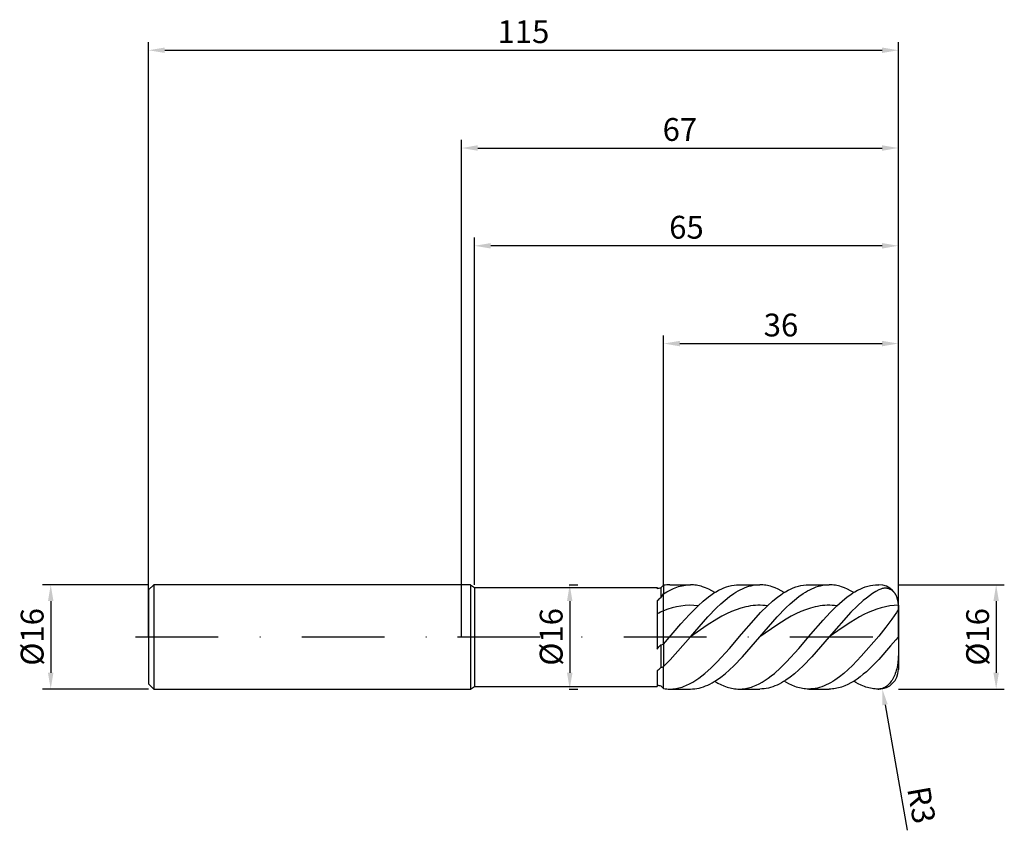
# Model space of a CAD drawing. Units: millimetres. Extents: x -68 to 83, y -30 to 95.
import ezdxf

# ---------------------------------------------------------------- set-up
doc = ezdxf.new("R2010")
doc.units = ezdxf.units.MM
doc.header["$PDMODE"] = 1
doc.linetypes.add('CENTER', pattern=[25.4, 12.7, -6.35, 0, -6.35])
doc.layers.get('DEFPOINTS').update_dxf_attribs({"linetype": 'CONTINUOUS'})
for name, color, linetype in [('1', 4, 'CONTINUOUS'), ('2', 7, 'CONTINUOUS'), ('4', 2, 'CENTER'), ('SK1', 4, 'CONTINUOUS'), ('SK2', 7, 'CONTINUOUS'), ('SK4', 2, 'CENTER')]:
    doc.layers.add(name, color=color, linetype=linetype)
doc.styles.add('SIMPLEX', font='simplex')
doc.dimstyles.get("Standard").update_dxf_attribs({"dimtxt": 3.5, "dimasz": 2.5, "dimexe": 1.25, "dimexo": 0, "dimtad": 1, "dimdsep": 46, "dimtxsty": 'SIMPLEX', "dimcen": 0, "dimazin": 2, "dimtfac": 1, "dimtofl": 0, "dimtmove": 0, "dimatfit": 3, "dimfxl": 1, "dimarcsym": 0})

# ---------------------------------------------------------------- blocks, each defined once
blk = doc.blocks.new('*D0')
at = {"layer": '2', "color": 0, "lineweight": -2}
for p, q in [((67, 8), (83.25, 8)), ((82, 5.5), (82, -5.5)), ((67, -8), (83.25, -8))]:
    blk.add_line(p, q, dxfattribs=at)
at = {"layer": '2', "color": 0}
for points in [[(82.42, 5.5), (81.58, 5.5), (82, 8)], [(81.58, -5.5), (82.42, -5.5), (82, -8)]]:
    blk.add_solid(points, dxfattribs=at)
at = {"layer": 'DEFPOINTS', "color": 0}
for p in [(67, 8), (67, -8), (82, -8)]:
    blk.add_point(p, dxfattribs=at)
at = {"layer": '2', "color": 0, "insert": (79.61, 0), "char_height": 3.5, "attachment_point": 5, "rotation": 90, "style": 'SIMPLEX'}
blk.add_mtext('%%c16', dxfattribs=at)
blk = doc.blocks.new('*D1')
at = {"layer": '2', "color": 0, "lineweight": -2}
for p, q in [((0, 0), (0, 76.25)), ((67, 0), (67, 76.25)), ((2.5, 75), (64.5, 75))]:
    blk.add_line(p, q, dxfattribs=at)
at = {"layer": '2', "color": 0}
for points in [[(2.5, 75.42), (2.5, 74.58), (0, 75)], [(64.5, 74.58), (64.5, 75.42), (67, 75)]]:
    blk.add_solid(points, dxfattribs=at)
at = {"layer": 'DEFPOINTS', "color": 0}
for p in [(67, 75), (0, 0), (67, 0)]:
    blk.add_point(p, dxfattribs=at)
at = {"layer": '2', "color": 0, "insert": (33.5, 77.39), "char_height": 3.5, "attachment_point": 5, "style": 'SIMPLEX'}
blk.add_mtext('67', dxfattribs=at)
blk = doc.blocks.new('*D2')
at = {"layer": '2', "color": 0, "lineweight": -2}
for p, q in [((31, 8), (31, 46.25)), ((67, 8), (67, 46.25)), ((33.5, 45), (64.5, 45))]:
    blk.add_line(p, q, dxfattribs=at)
at = {"layer": '2', "color": 0}
for points in [[(33.5, 45.42), (33.5, 44.58), (31, 45)], [(64.5, 44.58), (64.5, 45.42), (67, 45)]]:
    blk.add_solid(points, dxfattribs=at)
at = {"layer": 'DEFPOINTS', "color": 0}
for p in [(67, 45), (31, 8), (67, 8)]:
    blk.add_point(p, dxfattribs=at)
at = {"layer": '2', "color": 0, "insert": (49, 47.39), "char_height": 3.5, "attachment_point": 5, "style": 'SIMPLEX'}
blk.add_mtext('36', dxfattribs=at)
blk = doc.blocks.new('*D3')
at = {"layer": 'DEFPOINTS', "color": 0}
for p in [(-48, 8), (-63, -8), (-48, -8)]:
    blk.add_point(p, dxfattribs=at)
at = {"layer": 'SK2', "color": 0, "lineweight": -2}
for p, q in [((-48, 8), (-64.25, 8)), ((-63, 5.5), (-63, -5.5)), ((-48, -8), (-64.25, -8))]:
    blk.add_line(p, q, dxfattribs=at)
at = {"layer": 'SK2', "color": 0}
for points in [[(-62.58, 5.5), (-63.42, 5.5), (-63, 8)], [(-63.42, -5.5), (-62.58, -5.5), (-63, -8)]]:
    blk.add_solid(points, dxfattribs=at)
at = {"layer": 'SK2', "color": 0, "insert": (-65.39, 0), "char_height": 3.5, "attachment_point": 5, "rotation": 90, "style": 'SIMPLEX'}
blk.add_mtext('%%c16', dxfattribs=at)
blk = doc.blocks.new('*D4')
at = {"layer": 'DEFPOINTS', "color": 0}
for p in [(67, 90), (-48, 0), (67, 0)]:
    blk.add_point(p, dxfattribs=at)
at = {"layer": 'SK2', "color": 0, "lineweight": -2}
for p, q in [((-48, 0), (-48, 91.25)), ((67, 0), (67, 91.25)), ((-45.5, 90), (64.5, 90))]:
    blk.add_line(p, q, dxfattribs=at)
at = {"layer": 'SK2', "color": 0}
for points in [[(-45.5, 90.42), (-45.5, 89.58), (-48, 90)], [(64.5, 89.58), (64.5, 90.42), (67, 90)]]:
    blk.add_solid(points, dxfattribs=at)
at = {"layer": 'SK2', "color": 0, "insert": (9.5, 92.39), "char_height": 3.5, "attachment_point": 5, "style": 'SIMPLEX'}
blk.add_mtext('115', dxfattribs=at)
blk = doc.blocks.new('*D5')
at = {"layer": '2', "color": 0, "lineweight": -2}
for p, q in [((16.5, 8), (17.85, 8)), ((16.6, 5.5), (16.6, -5.5)), ((16.5, -8), (17.85, -8))]:
    blk.add_line(p, q, dxfattribs=at)
at = {"layer": '2', "color": 0}
for points in [[(17.02, 5.5), (16.18, 5.5), (16.6, 8)], [(16.18, -5.5), (17.02, -5.5), (16.6, -8)]]:
    blk.add_solid(points, dxfattribs=at)
at = {"layer": 'DEFPOINTS', "color": 0}
for p in [(16.5, 8), (16.5, -8), (16.6, -8)]:
    blk.add_point(p, dxfattribs=at)
at = {"layer": '2', "color": 0, "insert": (14.21, 0), "char_height": 3.5, "attachment_point": 5, "rotation": 90, "style": 'SIMPLEX'}
blk.add_mtext('%%c16', dxfattribs=at)
blk = doc.blocks.new('*D6')
at = {"layer": '2', "color": 0, "lineweight": -2}
for p, q in [((2, 8), (2, 61.25)), ((67, 8), (67, 61.25)), ((64.5, 60), (4.5, 60))]:
    blk.add_line(p, q, dxfattribs=at)
at = {"layer": '2', "color": 0}
for points in [[(4.5, 60.42), (4.5, 59.58), (2, 60)], [(64.5, 59.58), (64.5, 60.42), (67, 60)]]:
    blk.add_solid(points, dxfattribs=at)
at = {"layer": 'DEFPOINTS', "color": 0}
for p in [(2, 60), (2, 8), (67, 8)]:
    blk.add_point(p, dxfattribs=at)
at = {"layer": '2', "color": 0, "insert": (34.5, 62.39), "char_height": 3.5, "attachment_point": 5, "style": 'SIMPLEX'}
blk.add_mtext('65', dxfattribs=at)
blk = doc.blocks.new('*D7')
at = {"layer": '2', "color": 0, "lineweight": -2}
blk.add_line((64.96, -10.42), (68.35, -29.67), dxfattribs=at)
at = {"layer": '2', "color": 0}
blk.add_solid([(65.37, -10.34), (64.54, -10.49), (64.52, -7.95)], dxfattribs=at)
at = {"layer": 'DEFPOINTS', "color": 0}
for p in [(64, -5), (64.52, -7.95)]:
    blk.add_point(p, dxfattribs=at)
at = {"layer": '2', "color": 0, "insert": (70.11, -25.86), "char_height": 3.5, "attachment_point": 5, "rotation": 280, "style": 'SIMPLEX'}
blk.add_mtext('R3', dxfattribs=at)

msp = doc.modelspace()

# ---------------------------------------------------------------- linework, layer by layer
at = {"layer": '1'}
for p, q in [((1.38, 8), (0, 8)), ((1.38, 8), (1.38, 7.992)), ((1.38, 8), (2, 7.6)), ((1.38, 7.992), (1.38, 7.282)), ((2, 7.6), (30, 7.6)), ((2, 7.6), (2, 7.592)), ((2, 7.592), (2, 6.918)), ((30, 7.6), (30, 7.6)), ((30, 7.6), (30, 7.585)), ((30, 7.585), (30, 7.369)), ((31, 7.922), (31, 6.581)), ((1.38, 7.282), (1.38, -8)), ((2, 6.918), (2, -7.6)), ((30.58, 7.501), (30.58, 5.972)), ((31, 3.988), (31, 6.581)), ((31, 6.581), (31, 6.581)), ((30, 5.549), (30, -1.861)), ((31, -1.114), (31, 3.988)), ((30.58, -1.225), (30.58, -4.7)), ((31, -1.114), (31, -4.549)), ((30, -5.193), (30, -7.6)), ((31, -7.922), (31, -4.549)), ((0, -8), (1.38, -8)), ((1.38, -8), (2, -7.6)), ((2, -7.6), (30, -7.6))]:
    msp.add_line(p, q, dxfattribs=at)
at = {"layer": '1', "color": 1}
for p, q in [((31, 7.922), (31, 6.581)), ((31.947, 8), (35.1, 8)), ((32.794, 7.542), (33.05, 7.637)), ((33.05, 7.637), (33.306, 7.722)), ((33.306, 7.722), (33.563, 7.795)), ((33.563, 7.795), (33.819, 7.858)), ((33.819, 7.858), (34.075, 7.909)), ((34.075, 7.909), (34.332, 7.949)), ((34.332, 7.949), (34.588, 7.977)), ((34.588, 7.977), (34.844, 7.994)), ((34.844, 7.994), (35.1, 8)), ((35.335, 7.995), (35.1, 8)), ((35.569, 7.981), (35.335, 7.995)), ((35.803, 7.957), (35.569, 7.981)), ((36.037, 7.924), (35.803, 7.957)), ((36.272, 7.881), (36.037, 7.924)), ((36.506, 7.829), (36.272, 7.881)), ((36.74, 7.767), (36.506, 7.829)), ((36.974, 7.696), (36.74, 7.767)), ((37.443, 7.527), (36.974, 7.696)), ((40.229, 7.517), (40.624, 7.664)), ((40.624, 7.664), (41.018, 7.784)), ((41.018, 7.784), (41.413, 7.878)), ((41.413, 7.878), (41.807, 7.946)), ((41.807, 7.946), (42.202, 7.986)), ((42.202, 7.986), (42.597, 8)), ((42.597, 8), (45.75, 8)), ((43.421, 7.532), (43.753, 7.656)), ((43.753, 7.656), (44.086, 7.76)), ((44.086, 7.76), (44.419, 7.846)), ((44.419, 7.846), (44.752, 7.913)), ((44.752, 7.913), (45.085, 7.961)), ((45.085, 7.961), (45.417, 7.99)), ((45.417, 7.99), (45.75, 8)), ((45.984, 7.995), (45.75, 8)), ((46.219, 7.981), (45.984, 7.995)), ((46.453, 7.957), (46.219, 7.981)), ((46.687, 7.924), (46.453, 7.957)), ((46.922, 7.881), (46.687, 7.924)), ((47.156, 7.829), (46.922, 7.881)), ((47.39, 7.767), (47.156, 7.829)), ((47.624, 7.696), (47.39, 7.767)), ((48.093, 7.527), (47.624, 7.696)), ((50.879, 7.517), (51.273, 7.664)), ((51.273, 7.664), (51.668, 7.784)), ((51.668, 7.784), (52.063, 7.878)), ((52.063, 7.878), (52.457, 7.946)), ((52.457, 7.946), (52.852, 7.986)), ((52.852, 7.986), (53.247, 8)), ((53.247, 8), (56.4, 8)), ((54.07, 7.532), (54.403, 7.656)), ((54.403, 7.656), (54.736, 7.76)), ((54.736, 7.76), (55.069, 7.846)), ((55.069, 7.846), (55.402, 7.913)), ((55.402, 7.913), (55.735, 7.961)), ((55.735, 7.961), (56.067, 7.99)), ((56.067, 7.99), (56.4, 8)), ((56.634, 7.995), (56.4, 8)), ((56.869, 7.981), (56.634, 7.995)), ((57.103, 7.957), (56.869, 7.981)), ((57.337, 7.924), (57.103, 7.957)), ((57.571, 7.881), (57.337, 7.924)), ((57.806, 7.829), (57.571, 7.881)), ((58.04, 7.767), (57.806, 7.829)), ((58.274, 7.696), (58.04, 7.767)), ((58.743, 7.527), (58.274, 7.696)), ((61.529, 7.517), (61.923, 7.664)), ((61.923, 7.664), (62.318, 7.784)), ((62.318, 7.784), (62.713, 7.878)), ((62.713, 7.878), (63.107, 7.946)), ((63.107, 7.946), (63.502, 7.986)), ((63.502, 7.986), (63.896, 8)), ((63.896, 8), (64, 8)), ((31, 6.581), (31.513, 6.906)), ((31, 3.988), (31, 6.581)), ((31, 6.581), (31, 6.581)), ((31.513, 6.906), (32.025, 7.191)), ((32.025, 7.191), (32.538, 7.435)), ((32.538, 7.435), (32.794, 7.542)), ((37.072, 5.488), (37.861, 6.127)), ((37.911, 7.322), (37.443, 7.527)), ((37.861, 6.127), (38.256, 6.416)), ((38.38, 7.082), (37.911, 7.322)), ((38.256, 6.416), (38.65, 6.683)), ((38.849, 6.808), (38.38, 7.082)), ((38.65, 6.683), (39.045, 6.927)), ((39.045, 6.927), (39.44, 7.148)), ((39.44, 7.148), (39.834, 7.345)), ((39.834, 7.345), (40.229, 7.517)), ((40.425, 5.657), (41.091, 6.184)), ((41.091, 6.184), (41.757, 6.652)), ((41.757, 6.652), (42.089, 6.862)), ((42.089, 6.862), (42.422, 7.055)), ((42.422, 7.055), (42.755, 7.232)), ((42.755, 7.232), (43.088, 7.391)), ((43.088, 7.391), (43.421, 7.532)), ((47.722, 5.488), (48.511, 6.127)), ((48.561, 7.322), (48.093, 7.527)), ((48.511, 6.127), (48.906, 6.416)), ((49.03, 7.082), (48.561, 7.322)), ((48.906, 6.416), (49.3, 6.683)), ((49.498, 6.808), (49.03, 7.082)), ((49.3, 6.683), (49.695, 6.927)), ((49.695, 6.927), (50.09, 7.148)), ((50.09, 7.148), (50.484, 7.345)), ((50.484, 7.345), (50.879, 7.517)), ((51.075, 5.657), (51.741, 6.184)), ((51.741, 6.184), (52.406, 6.652)), ((52.406, 6.652), (52.739, 6.862)), ((52.739, 6.862), (53.072, 7.055)), ((53.072, 7.055), (53.405, 7.232)), ((53.405, 7.232), (53.738, 7.391)), ((53.738, 7.391), (54.07, 7.532)), ((58.372, 5.488), (59.161, 6.127)), ((59.211, 7.322), (58.743, 7.527)), ((59.161, 6.127), (59.556, 6.416)), ((59.68, 7.082), (59.211, 7.322)), ((59.556, 6.416), (59.95, 6.683)), ((60.148, 6.808), (59.68, 7.082)), ((59.95, 6.683), (60.345, 6.927)), ((60.345, 6.927), (60.739, 7.148)), ((60.739, 7.148), (61.134, 7.345)), ((61.134, 7.345), (61.529, 7.517)), ((62.575, 6.32), (62.1, 5.961)), ((63.05, 6.648), (62.575, 6.32)), ((63.525, 6.943), (63.05, 6.648)), ((64, 7.204), (63.525, 6.943)), ((64.18, 7.289), (64, 7.204)), ((64.299, 7.337), (64.18, 7.289)), ((64.419, 7.378), (64.299, 7.337)), ((64.539, 7.412), (64.419, 7.378)), ((64.658, 7.439), (64.539, 7.412)), ((64.777, 7.458), (64.658, 7.439)), ((64.896, 7.47), (64.777, 7.458)), ((65.014, 7.473), (64.896, 7.47)), ((65.132, 7.469), (65.014, 7.473)), ((65.191, 7.464), (65.132, 7.469)), ((65.249, 7.457), (65.191, 7.464)), ((65.308, 7.447), (65.249, 7.457)), ((65.366, 7.436), (65.308, 7.447)), ((65.424, 7.422), (65.366, 7.436)), ((65.482, 7.406), (65.424, 7.422)), ((65.539, 7.388), (65.482, 7.406)), ((65.596, 7.367), (65.539, 7.388)), ((65.653, 7.345), (65.596, 7.367)), ((65.71, 7.32), (65.653, 7.345)), ((65.766, 7.292), (65.71, 7.32)), ((65.822, 7.262), (65.766, 7.292)), ((65.878, 7.23), (65.822, 7.262)), ((65.933, 7.196), (65.878, 7.23)), ((65.987, 7.159), (65.933, 7.196)), ((66.041, 7.119), (65.987, 7.159)), ((66.094, 7.077), (66.041, 7.119)), ((66.199, 6.986), (66.094, 7.077)), ((66.3, 6.884), (66.199, 6.986)), ((66.398, 6.772), (66.3, 6.884)), ((66.491, 6.65), (66.398, 6.772)), ((66.578, 6.518), (66.491, 6.65)), ((66.66, 6.376), (66.578, 6.518)), ((66.735, 6.226), (66.66, 6.376)), ((66.802, 6.067), (66.735, 6.226)), ((66.861, 5.9), (66.802, 6.067)), ((32.981, 4.613), (32.321, 4.446)), ((33.641, 4.736), (32.981, 4.613)), ((34.302, 4.814), (33.641, 4.736)), ((34.962, 4.847), (34.302, 4.814)), ((35.622, 4.834), (34.962, 4.847)), ((34.962, 3.442), (36.283, 4.774)), ((36.283, 4.774), (35.622, 4.834)), ((36.283, 4.774), (37.072, 5.488)), ((39.094, 4.445), (39.76, 5.075)), ((39.76, 5.075), (40.425, 5.657)), ((43.605, 4.607), (42.865, 4.416)), ((43.975, 4.683), (43.605, 4.607)), ((44.344, 4.744), (43.975, 4.683)), ((44.714, 4.791), (44.344, 4.744)), ((45.084, 4.825), (44.714, 4.791)), ((45.454, 4.843), (45.084, 4.825)), ((45.823, 4.848), (45.454, 4.843)), ((46.193, 4.838), (45.823, 4.848)), ((45.879, 3.723), (46.933, 4.774)), ((46.563, 4.813), (46.193, 4.838)), ((46.933, 4.774), (46.563, 4.813)), ((46.933, 4.774), (47.722, 5.488)), ((49.744, 4.445), (50.41, 5.075)), ((50.41, 5.075), (51.075, 5.657)), ((54.255, 4.607), (53.515, 4.416)), ((54.624, 4.683), (54.255, 4.607)), ((54.994, 4.744), (54.624, 4.683)), ((55.364, 4.791), (54.994, 4.744)), ((55.734, 4.825), (55.364, 4.791)), ((56.103, 4.843), (55.734, 4.825)), ((56.473, 4.848), (56.103, 4.843)), ((56.843, 4.838), (56.473, 4.848)), ((56.529, 3.723), (57.582, 4.774)), ((57.213, 4.813), (56.843, 4.838)), ((57.582, 4.774), (57.213, 4.813)), ((57.582, 4.774), (58.372, 5.488)), ((60.675, 4.717), (59.725, 3.768)), ((61.625, 5.573), (60.675, 4.717)), ((62.1, 5.961), (61.625, 5.573)), ((65.013, 4.631), (64.35, 4.469)), ((65.675, 4.749), (65.013, 4.631)), ((66.338, 4.821), (65.675, 4.749)), ((67, 4.848), (66.338, 4.821)), ((66.91, 5.728), (66.861, 5.9)), ((66.949, 5.55), (66.91, 5.728)), ((66.977, 5.369), (66.949, 5.55)), ((66.994, 5.185), (66.977, 5.369)), ((67, 5), (66.994, 5.185)), ((67, 4.848), (67, 5)), ((67, 4.848), (67, 4.427)), ((31.66, 4.237), (31, 3.988)), ((31, -1.114), (31, 3.988)), ((32.321, 4.446), (31.66, 4.237)), ((33.641, 1.979), (34.962, 3.442)), ((35.1, 0), (37.763, 3.061)), ((37.763, 3.061), (39.094, 4.445)), ((39.907, 3.156), (39.168, 2.737)), ((40.647, 3.538), (39.907, 3.156)), ((41.386, 3.878), (40.647, 3.538)), ((42.126, 4.172), (41.386, 3.878)), ((42.865, 4.416), (42.126, 4.172)), ((44.825, 2.582), (45.879, 3.723)), ((45.75, 0), (48.413, 3.061)), ((48.413, 3.061), (49.744, 4.445)), ((50.557, 3.156), (49.818, 2.737)), ((51.297, 3.538), (50.557, 3.156)), ((52.036, 3.878), (51.297, 3.538)), ((52.776, 4.172), (52.036, 3.878)), ((53.515, 4.416), (52.776, 4.172)), ((55.475, 2.582), (56.529, 3.723)), ((59.725, 3.768), (56.4, 0)), ((61.038, 3.063), (59.713, 2.275)), ((61.7, 3.415), (61.038, 3.063)), ((62.363, 3.735), (61.7, 3.415)), ((63.025, 4.019), (62.363, 3.735)), ((63.688, 4.264), (63.025, 4.019)), ((64.35, 4.469), (63.688, 4.264)), ((66.72, 3.758), (65.982, 2.736)), ((66.831, 3.93), (66.72, 3.758)), ((66.876, 4.006), (66.831, 3.93)), ((66.912, 4.074), (66.876, 4.006)), ((66.941, 4.138), (66.912, 4.074)), ((66.953, 4.168), (66.941, 4.138)), ((66.964, 4.197), (66.953, 4.168)), ((66.973, 4.225), (66.964, 4.197)), ((66.98, 4.252), (66.973, 4.225)), ((66.986, 4.278), (66.98, 4.252)), ((66.991, 4.304), (66.986, 4.278)), ((66.994, 4.329), (66.991, 4.304)), ((66.999, 4.379), (66.994, 4.329)), ((67, 4.427), (66.999, 4.379)), ((67, 4.427), (67, -0.037)), ((31, -1.114), (33.641, 1.979)), ((37.689, 1.806), (35.1, 0)), ((39.168, 2.737), (37.689, 1.806)), ((42.952, 0.419), (44.825, 2.582)), ((48.339, 1.806), (45.75, 0)), ((49.818, 2.737), (48.339, 1.806)), ((53.602, 0.419), (55.475, 2.582)), ((59.713, 2.275), (58.388, 1.401)), ((65.982, 2.736), (65.081, 1.505)), ((41.079, -1.776), (42.952, 0.419)), ((43.088, -3.061), (45.75, 0)), ((51.729, -1.776), (53.602, 0.419)), ((58.388, 1.401), (56.4, 0)), ((64, 0.122), (61.312, -2.977)), ((65.081, 1.505), (64, 0.122)), ((31, -1.114), (31, -4.549)), ((32.025, -3.506), (35.1, 0)), ((56.4, 0), (53.738, -3.061)), ((65.8, -1.357), (64, -3.479)), ((66.603, -0.427), (65.8, -1.357)), ((66.997, -0.04), (66.603, -0.427)), ((66.999, -0.038), (66.997, -0.04)), ((67, -0.038), (66.999, -0.038)), ((66.999, -0.038), (66.999, -0.038)), ((67, -0.037), (67, -0.037)), ((67, -0.037), (67, -0.037)), ((67, -0.037), (67, -0.037)), ((67, -0.037), (67, -0.037)), ((67, -0.037), (67, -0.037)), ((67, -0.037), (67, -0.037)), ((67, -0.037), (67, -0.037)), ((67, -0.037), (67, -0.037)), ((67, -0.037), (67, -0.037)), ((67, -0.037), (67, -0.037)), ((67, -0.037), (67, -0.037)), ((67, -0.037), (67, -0.037)), ((67, -0.037), (67, -0.037)), ((67, -0.037), (67, -0.038)), ((67, -0.037), (67, -2.323)), ((39.206, -3.837), (41.079, -1.776)), ((49.855, -3.837), (51.729, -1.776)), ((61.312, -2.977), (59.967, -4.381)), ((67, -2.323), (66.973, -3.369)), ((67, -2.323), (67, -5)), ((31, -4.549), (32.025, -3.506)), ((38.269, -4.767), (39.206, -3.837)), ((41.091, -5.075), (41.757, -4.445)), ((41.757, -4.445), (43.088, -3.061)), ((48.919, -4.767), (49.855, -3.837)), ((52.406, -4.445), (51.741, -5.075)), ((53.738, -3.061), (52.406, -4.445)), ((59.967, -4.381), (59.295, -5.022)), ((63.05, -4.451), (62.1, -5.336)), ((64, -3.479), (63.05, -4.451)), ((66.854, -4.397), (66.751, -4.893)), ((66.928, -3.887), (66.854, -4.397)), ((66.973, -3.369), (66.928, -3.887)), ((31, -7.922), (31, -4.549)), ((36.396, -6.339), (36.864, -5.987)), ((36.864, -5.987), (37.332, -5.606)), ((37.332, -5.606), (38.269, -4.767)), ((39.76, -6.184), (40.425, -5.657)), ((40.425, -5.657), (41.091, -5.075)), ((47.046, -6.339), (47.514, -5.987)), ((47.514, -5.987), (47.982, -5.606)), ((47.982, -5.606), (48.919, -4.767)), ((51.075, -5.657), (50.41, -6.184)), ((51.741, -5.075), (51.075, -5.657)), ((58.623, -5.614), (57.951, -6.15)), ((59.295, -5.022), (58.623, -5.614)), ((61.625, -5.74), (61.15, -6.116)), ((62.1, -5.336), (61.625, -5.74)), ((66.358, -6.036), (66.258, -6.242)), ((66.451, -5.821), (66.358, -6.036)), ((66.537, -5.599), (66.451, -5.821)), ((66.616, -5.37), (66.537, -5.599)), ((66.687, -5.134), (66.616, -5.37)), ((66.751, -4.893), (66.687, -5.134)), ((34.054, -7.617), (34.523, -7.43)), ((34.523, -7.43), (34.991, -7.207)), ((34.991, -7.207), (35.459, -6.95)), ((35.459, -6.95), (35.927, -6.66)), ((35.927, -6.66), (36.396, -6.339)), ((37.097, -7.656), (37.43, -7.532)), ((37.43, -7.532), (37.763, -7.391)), ((37.763, -7.391), (38.096, -7.232)), ((38.096, -7.232), (38.428, -7.055)), ((38.428, -7.055), (38.761, -6.862)), ((38.761, -6.862), (39.094, -6.652)), ((38.849, -6.808), (39.317, -7.082)), ((39.094, -6.652), (39.76, -6.184)), ((39.317, -7.082), (39.786, -7.322)), ((39.786, -7.322), (40.254, -7.527)), ((40.254, -7.527), (40.723, -7.696)), ((44.704, -7.617), (45.172, -7.43)), ((45.172, -7.43), (45.641, -7.207)), ((45.641, -7.207), (46.109, -6.95)), ((46.109, -6.95), (46.577, -6.66)), ((46.577, -6.66), (47.046, -6.339)), ((48.08, -7.532), (47.747, -7.656)), ((48.413, -7.391), (48.08, -7.532)), ((48.745, -7.232), (48.413, -7.391)), ((49.078, -7.055), (48.745, -7.232)), ((49.411, -6.862), (49.078, -7.055)), ((49.744, -6.652), (49.411, -6.862)), ((49.85, -7.017), (49.498, -6.808)), ((50.41, -6.184), (49.744, -6.652)), ((50.201, -7.206), (49.85, -7.017)), ((50.67, -7.429), (50.201, -7.206)), ((51.138, -7.616), (50.67, -7.429)), ((55.599, -7.523), (55.263, -7.649)), ((55.935, -7.379), (55.599, -7.523)), ((56.271, -7.217), (55.935, -7.379)), ((56.607, -7.037), (56.271, -7.217)), ((56.943, -6.84), (56.607, -7.037)), ((57.279, -6.626), (56.943, -6.84)), ((57.951, -6.15), (57.279, -6.626)), ((58.775, -7.514), (58.3, -7.688)), ((59.25, -7.304), (58.775, -7.514)), ((59.725, -7.057), (59.25, -7.304)), ((60.2, -6.776), (59.725, -7.057)), ((60.5, -7.017), (60.148, -6.808)), ((60.675, -6.462), (60.2, -6.776)), ((60.851, -7.206), (60.5, -7.017)), ((61.15, -6.116), (60.675, -6.462)), ((61.32, -7.429), (60.851, -7.206)), ((61.788, -7.616), (61.32, -7.429)), ((65.263, -7.52), (65.191, -7.575)), ((65.404, -7.4), (65.263, -7.52)), ((65.541, -7.269), (65.404, -7.4)), ((65.673, -7.125), (65.541, -7.269)), ((65.801, -6.969), (65.673, -7.125)), ((65.923, -6.803), (65.801, -6.969)), ((66.04, -6.626), (65.923, -6.803)), ((66.152, -6.439), (66.04, -6.626)), ((66.258, -6.242), (66.152, -6.439)), ((31.947, -8), (32.181, -7.995)), ((31.947, -8), (35.1, -8)), ((32.181, -7.995), (32.415, -7.981)), ((32.415, -7.981), (32.649, -7.957)), ((32.649, -7.957), (32.883, -7.924)), ((32.883, -7.924), (33.118, -7.881)), ((33.118, -7.881), (33.352, -7.829)), ((33.352, -7.829), (33.586, -7.767)), ((33.586, -7.767), (33.82, -7.697)), ((33.82, -7.697), (34.054, -7.617)), ((35.1, -8), (35.433, -7.99)), ((35.433, -7.99), (35.766, -7.961)), ((35.766, -7.961), (36.099, -7.913)), ((36.099, -7.913), (36.432, -7.846)), ((36.432, -7.846), (36.764, -7.76)), ((36.764, -7.76), (37.097, -7.656)), ((40.723, -7.696), (40.957, -7.767)), ((40.957, -7.767), (41.191, -7.829)), ((41.191, -7.829), (41.425, -7.881)), ((41.425, -7.881), (41.66, -7.924)), ((41.66, -7.924), (41.894, -7.957)), ((41.894, -7.957), (42.128, -7.981)), ((42.128, -7.981), (42.362, -7.995)), ((42.362, -7.995), (42.597, -8)), ((42.597, -8), (42.831, -7.995)), ((42.597, -8), (45.75, -8)), ((42.831, -7.995), (43.065, -7.981)), ((43.065, -7.981), (43.299, -7.957)), ((43.299, -7.957), (43.533, -7.924)), ((43.533, -7.924), (43.767, -7.881)), ((43.767, -7.881), (44.002, -7.829)), ((44.002, -7.829), (44.236, -7.767)), ((44.236, -7.767), (44.47, -7.697)), ((44.47, -7.697), (44.704, -7.617)), ((46.083, -7.99), (45.75, -8)), ((46.416, -7.961), (46.083, -7.99)), ((46.749, -7.913), (46.416, -7.961)), ((47.081, -7.846), (46.749, -7.913)), ((47.414, -7.76), (47.081, -7.846)), ((47.747, -7.656), (47.414, -7.76)), ((51.373, -7.696), (51.138, -7.616)), ((51.607, -7.767), (51.373, -7.696)), ((51.841, -7.829), (51.607, -7.767)), ((52.075, -7.881), (51.841, -7.829)), ((52.31, -7.924), (52.075, -7.881)), ((52.544, -7.957), (52.31, -7.924)), ((52.778, -7.981), (52.544, -7.957)), ((53.012, -7.995), (52.778, -7.981)), ((53.247, -8), (53.012, -7.995)), ((53.583, -7.99), (53.247, -8)), ((53.247, -8), (56.4, -8)), ((53.919, -7.961), (53.583, -7.99)), ((54.255, -7.912), (53.919, -7.961)), ((54.591, -7.843), (54.255, -7.912)), ((54.927, -7.756), (54.591, -7.843)), ((55.263, -7.649), (54.927, -7.756)), ((56.638, -7.995), (56.4, -8)), ((56.875, -7.98), (56.638, -7.995)), ((57.113, -7.956), (56.875, -7.98)), ((57.35, -7.922), (57.113, -7.956)), ((57.588, -7.878), (57.35, -7.922)), ((57.825, -7.824), (57.588, -7.878)), ((58.063, -7.761), (57.825, -7.824)), ((58.3, -7.688), (58.063, -7.761)), ((62.022, -7.696), (61.788, -7.616)), ((62.257, -7.767), (62.022, -7.696)), ((62.491, -7.829), (62.257, -7.767)), ((62.725, -7.881), (62.491, -7.829)), ((62.959, -7.924), (62.725, -7.881)), ((63.194, -7.957), (62.959, -7.924)), ((63.428, -7.981), (63.194, -7.957)), ((63.662, -7.995), (63.428, -7.981)), ((63.896, -8), (63.662, -7.995)), ((63.897, -8), (63.896, -8)), ((63.896, -8), (64, -8)), ((64, -7.999), (63.897, -8)), ((63.897, -8), (63.897, -8)), ((64.086, -7.996), (64, -7.999)), ((64.171, -7.988), (64.086, -7.996)), ((64.254, -7.978), (64.171, -7.988)), ((64.337, -7.963), (64.254, -7.978)), ((64.42, -7.945), (64.337, -7.963)), ((64.501, -7.923), (64.42, -7.945)), ((64.581, -7.898), (64.501, -7.923)), ((64.661, -7.87), (64.581, -7.898)), ((64.739, -7.838), (64.661, -7.87)), ((64.817, -7.802), (64.739, -7.838)), ((64.894, -7.763), (64.817, -7.802)), ((64.969, -7.721), (64.894, -7.763)), ((65.044, -7.676), (64.969, -7.721)), ((65.118, -7.627), (65.044, -7.676)), ((65.191, -7.575), (65.118, -7.627))]:
    msp.add_line(p, q, dxfattribs=at)
at = {"layer": '1'}
for centre, radius, start, end in [((-41.749, 79.996), 102.406, 314.93433, 315.26722), ((31.774, 0.918), 6.691, 100.28411, 105.37988), ((-124.531, 113.464), 188.716, 325.27812, 325.50261), ((39.292, -6.568), 15.269, 124.78753, 127.48235), ((36.988, -10.701), 15.863, 112.17856, 116.13765), ((-41.405, 63.793), 97.001, 317.40255, 317.91115), ((29.938, 2.048), 3.335, 281.09527, 288.56393), ((16.808, 10.909), 20.816, 309.32695, 311.42248), ((29.538, -1.15), 3.7, 286.36176, 293.27999), ((31.774, -0.918), 6.691, 254.62012, 259.71589), ((-41.749, -79.996), 102.406, 44.73278, 45.06567)]:
    msp.add_arc(centre, radius, start, end, dxfattribs=at)
at = {"layer": '1', "color": 1}
for centre, radius, start, end in [((31.951, 2.157), 5.843, 90.04317, 99.36898), ((64, 5), 3, 360, 90), ((64, -5), 3, 270, 360), ((31.951, -2.157), 5.843, 260.63102, 269.95683)]:
    msp.add_arc(centre, radius, start, end, dxfattribs=at)
at = {"layer": '4'}
msp.add_line((-0.62, 0), (69, 0), dxfattribs=at)
at = {"layer": 'SK1'}
for p, q in [((-47.2, 8), (-48, 7.2)), ((0, 8), (-47.2, 8)), ((-47.2, 8), (-47.2, 7.992)), ((-47.2, 7.992), (-47.2, 7.282)), ((-48, 7.2), (-48, 7.193)), ((-48, 7.193), (-48, 6.554)), ((-48, 6.554), (-48, -7.2)), ((-47.2, 7.282), (-47.2, -8)), ((-48, -7.2), (-47.2, -8)), ((-47.2, -8), (0, -8))]:
    msp.add_line(p, q, dxfattribs=at)
at = {"layer": 'SK4'}
for p, q in [((-50, 0), (1.38, 0)), ((-0.62, 0), (69, 0))]:
    msp.add_line(p, q, dxfattribs=at)

# ---------------------------------------------------------------- dimensions: what is measured, and where the dimension line sits
at = {"layer": '2'}
for base, p1, p2, picture, middle in [((67, 75), (0, 0), (67, 0), '*D1', (33.5, 77.391)), ((2, 60), (67, 8), (2, 8), '*D6', (34.5, 62.391)), ((67, 45), (31, 8), (67, 8), '*D2', (49, 47.391))]:
    dim = msp.add_linear_dim(base=base, p1=p1, p2=p2, dimstyle='STANDARD', dxfattribs=at)
    dim.commit()
    dim.dimension.update_dxf_attribs({"geometry": picture, "text_midpoint": middle})
for base, p1, p2, picture, middle in [((16.6, -8), (16.5, 8), (16.5, -8), '*D5', (14.209, 0)), ((82, -8), (67, 8), (67, -8), '*D0', (79.609, 0))]:
    dim = msp.add_linear_dim(base=base, p1=p1, p2=p2, angle=90, text='%%c<>', dimstyle='STANDARD', dxfattribs=at)
    dim.commit()
    dim.dimension.update_dxf_attribs({"geometry": picture, "text_midpoint": middle})
dim = msp.add_radius_dim(center=(64, -5), mpoint=(64.521, -7.954), dimstyle='STANDARD', dxfattribs=at)
dim.commit()
dim.dimension.update_dxf_attribs({"geometry": '*D7', "text_midpoint": (67.751, -26.272), "dimtype": 164})
at = {"layer": 'SK2'}
dim = msp.add_linear_dim(base=(67, 90), p1=(-48, 0), p2=(67, 0), dimstyle='STANDARD', dxfattribs=at)
dim.commit()
dim.dimension.update_dxf_attribs({"geometry": '*D4', "text_midpoint": (9.5, 92.391)})
dim = msp.add_linear_dim(base=(-63, -8), p1=(-48, 8), p2=(-48, -8), angle=90, text='%%c<>', dimstyle='STANDARD', dxfattribs=at)
dim.commit()
dim.dimension.update_dxf_attribs({"geometry": '*D3', "text_midpoint": (-65.391, 0)})

doc.saveas('drawing.dxf')
